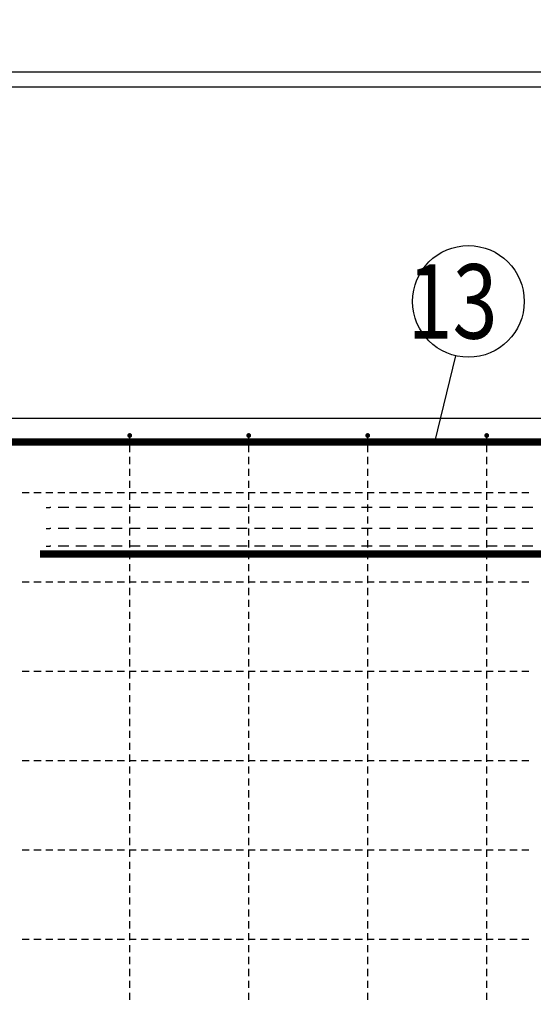
# Model space of a CAD drawing. Units: millimetres. Extents: x -83014 to -67264, y -36588 to -19738.
# Drawn here: x -77923 to -77059, y -30296 to -28642 of the extents above; entities that cross this region are included whole.
import ezdxf

# ---------------------------------------------------------------- set-up
doc = ezdxf.new("R2010")
doc.units = ezdxf.units.MM
doc.header["$LTSCALE"] = 20
doc.layers.add('CUTVIEWLIMITS', color=1, linetype='Continuous', plot=False)
for name, color, linetype in [('K-KOTY', 151, 'Continuous'), ('K-TVAR', 2, 'Continuous'), ('P_PŘÍČNÉ-HORNÍ', 31, 'Continuous'), ('Polp_POLOŽKA', 2, 'Continuous')]:
    doc.layers.add(name, color=color, linetype=linetype)
doc.styles.add('KCE-text', font='romans.shx', dxfattribs={"width": 0.8, "height": 62.5})
doc.styles.add('RomanS', font='romans.shx', dxfattribs={"width": 0.7})
doc.dimstyles.new('KCE-25', dxfattribs={"dimscale": 25, "dimtxt": 2.5, "dimasz": 1, "dimexe": 1.25, "dimexo": 0.625, "dimtad": 1, "dimdec": 0, "dimtxsty": 'RomanS', "dimblk": 'dim_end', "dimcen": 2.5, "dimse1": 1, "dimse2": 1, "dimclrt": 2, "dimadec": 1, "dimazin": 0, "dimtfac": 1, "dimtdec": 0, "dimtix": 1, "dimtmove": 2, "dimatfit": 3, "dimldrblk": 'dim_end', "dimfxl": 1, "dimarcsym": 0})

# ---------------------------------------------------------------- blocks, each defined once
blk = doc.blocks.new('dim_end')
for p, q in [((0, 2), (0, -2)), ((-0.8, -0.8), (0.8, 0.8)), ((1, 0), (-1, 0))]:
    blk.add_line(p, q)
blk = doc.blocks.new('*D708')
at = {"layer": 'Defpoints', "color": 0, "ltscale": 0.5, "transparency": 16777216}
for p in [(-79927.6, -28729.6), (-79927.6, -28729.6), (-76747.6, -28729.6)]:
    blk.add_point(p, dxfattribs=at)
at = {"layer": 'K-KOTY', "color": 0, "lineweight": -2, "ltscale": 0.5, "transparency": 16777216}
blk.add_line((-76772.6, -28729.6), (-79902.6, -28729.6), dxfattribs=at)
at = {"layer": 'K-KOTY', "color": 0, "lineweight": -2, "ltscale": 0.5, "transparency": 16777216, "xscale": 25, "yscale": 25, "zscale": 25, "rotation": 180}
blk.add_blockref('dim_end', (-79927.6, -28729.6), dxfattribs=at)
at = {"layer": 'K-KOTY', "color": 0, "lineweight": -2, "ltscale": 0.5, "transparency": 16777216, "xscale": 25, "yscale": 25, "zscale": 25}
blk.add_blockref('dim_end', (-76747.6, -28729.6), dxfattribs=at)
at = {"layer": 'K-KOTY', "color": 2, "ltscale": 0.5, "transparency": 16777216, "insert": (-78337.6, -28682.7), "char_height": 62.5, "attachment_point": 5, "style": 'RomanS'}
blk.add_mtext('3180', dxfattribs=at)
blk = doc.blocks.new('A$C22AA7154')
at = {"layer": 'K-TVAR', "color": 7}
blk.add_lwpolyline([(5560, 0), (5560, -270), (5030, -270), (5030, -1350), (530, -1350), (530, -1020), (0, -1020), (0, 0), (5560, 0)], dxfattribs=at)

msp = doc.modelspace()

# ---------------------------------------------------------------- linework, layer by layer
at = {"layer": 'CUTVIEWLIMITS'}
msp.add_lwpolyline([(-81673.6, -31217.1), (-75001.6, -31217.1), (-75001.6, -28755.1), (-81673.6, -28755.1)], close=True, dxfattribs=at)
at = {"layer": 'K-TVAR', "color": 7}
msp.add_line((-81117.6, -29311.1), (-75557.6, -29311.1), dxfattribs=at)
at = {"layer": 'P_PŘÍČNÉ-HORNÍ'}
for points in [[(-77735.6, -29340.1, 4, 4, 1), (-77739.6, -29340.1, 4, 4, 1)], [(-77535.6, -29340.1, 4, 4, 1), (-77539.6, -29340.1, 4, 4, 1)], [(-77335.6, -29340.1, 4, 4, 1), (-77339.6, -29340.1, 4, 4, 1)], [(-77135.6, -29340.1, 4, 4, 1), (-77139.6, -29340.1, 4, 4, 1)]]:
    msp.add_lwpolyline(points, format="xyseb", close=True, dxfattribs=at)
msp.add_lwpolyline([(-77888.6, -29539.1, 12, 12, 0), (-75674.6, -29539.1, 12, 12, 0.414214), (-75644.6, -29509.1, 12, 12, 0), (-75644.6, -29381.1, 12, 12, 0.414214), (-75674.6, -29351.1, 12, 12, 0), (-78638.6, -29351.1, 12, 12, 0)], format="xyseb", dxfattribs=at)
for points in [[(-77737.6, -29348.1), (-77737.6, -29344.1)], [(-77737.6, -29368.1), (-77737.6, -29356.1)], [(-77537.6, -29348.1), (-77537.6, -29344.1)], [(-77537.6, -29368.1), (-77537.6, -29356.1)], [(-77337.6, -29348.1), (-77337.6, -29344.1)], [(-77337.6, -29368.1), (-77337.6, -29356.1)], [(-77137.6, -29348.1), (-77137.6, -29344.1)], [(-77137.6, -29368.1), (-77137.6, -29356.1)], [(-77737.6, -29388.1), (-77737.6, -29376.1)], [(-77537.6, -29388.1), (-77537.6, -29376.1)], [(-77337.6, -29388.1), (-77337.6, -29376.1)], [(-77137.6, -29388.1), (-77137.6, -29376.1)], [(-77737.6, -29408.1), (-77737.6, -29396.1)], [(-77537.6, -29408.1), (-77537.6, -29396.1)], [(-77337.6, -29408.1), (-77337.6, -29396.1)], [(-77137.6, -29408.1), (-77137.6, -29396.1)], [(-77737.6, -29428.1), (-77737.6, -29416.1)], [(-77537.6, -29428.1), (-77537.6, -29416.1)], [(-77337.6, -29428.1), (-77337.6, -29416.1)], [(-77137.6, -29428.1), (-77137.6, -29416.1)], [(-77918.6, -29436.1), (-77906.6, -29436.1)], [(-77918.6, -29436.1), (-77906.6, -29436.1)], [(-77898.6, -29436.1), (-77886.6, -29436.1)], [(-77898.6, -29436.1), (-77886.6, -29436.1)], [(-77878.6, -29436.1), (-77866.6, -29436.1)], [(-77878.6, -29436.1), (-77866.6, -29436.1)], [(-77858.6, -29436.1), (-77846.6, -29436.1)], [(-77858.6, -29436.1), (-77846.6, -29436.1)], [(-77838.6, -29436.1), (-77826.6, -29436.1)], [(-77838.6, -29436.1), (-77826.6, -29436.1)], [(-77818.6, -29436.1), (-77806.6, -29436.1)], [(-77818.6, -29436.1), (-77806.6, -29436.1)], [(-77798.6, -29436.1), (-77786.6, -29436.1)], [(-77798.6, -29436.1), (-77786.6, -29436.1)], [(-77778.6, -29436.1), (-77766.6, -29436.1)], [(-77778.6, -29436.1), (-77766.6, -29436.1)], [(-77758.6, -29436.1), (-77746.6, -29436.1)], [(-77758.6, -29436.1), (-77746.6, -29436.1)], [(-77738.6, -29436.1), (-77726.6, -29436.1)], [(-77738.6, -29436.1), (-77726.6, -29436.1)], [(-77737.6, -29448.1), (-77737.6, -29436.1)], [(-77718.6, -29436.1), (-77706.6, -29436.1)], [(-77718.6, -29436.1), (-77706.6, -29436.1)], [(-77698.6, -29436.1), (-77686.6, -29436.1)], [(-77698.6, -29436.1), (-77686.6, -29436.1)], [(-77678.6, -29436.1), (-77666.6, -29436.1)], [(-77678.6, -29436.1), (-77666.6, -29436.1)], [(-77658.6, -29436.1), (-77646.6, -29436.1)], [(-77658.6, -29436.1), (-77646.6, -29436.1)], [(-77638.6, -29436.1), (-77626.6, -29436.1)], [(-77638.6, -29436.1), (-77626.6, -29436.1)], [(-77618.6, -29436.1), (-77606.6, -29436.1)], [(-77618.6, -29436.1), (-77606.6, -29436.1)], [(-77598.6, -29436.1), (-77586.6, -29436.1)], [(-77598.6, -29436.1), (-77586.6, -29436.1)], [(-77578.6, -29436.1), (-77566.6, -29436.1)], [(-77578.6, -29436.1), (-77566.6, -29436.1)], [(-77558.6, -29436.1), (-77546.6, -29436.1)], [(-77558.6, -29436.1), (-77546.6, -29436.1)], [(-77538.6, -29436.1), (-77526.6, -29436.1)], [(-77538.6, -29436.1), (-77526.6, -29436.1)], [(-77537.6, -29448.1), (-77537.6, -29436.1)], [(-77518.6, -29436.1), (-77506.6, -29436.1)], [(-77518.6, -29436.1), (-77506.6, -29436.1)], [(-77498.6, -29436.1), (-77486.6, -29436.1)], [(-77498.6, -29436.1), (-77486.6, -29436.1)], [(-77478.6, -29436.1), (-77466.6, -29436.1)], [(-77478.6, -29436.1), (-77466.6, -29436.1)], [(-77458.6, -29436.1), (-77446.6, -29436.1)], [(-77458.6, -29436.1), (-77446.6, -29436.1)], [(-77438.6, -29436.1), (-77426.6, -29436.1)], [(-77438.6, -29436.1), (-77426.6, -29436.1)], [(-77418.6, -29436.1), (-77406.6, -29436.1)], [(-77418.6, -29436.1), (-77406.6, -29436.1)], [(-77398.6, -29436.1), (-77386.6, -29436.1)], [(-77398.6, -29436.1), (-77386.6, -29436.1)], [(-77378.6, -29436.1), (-77366.6, -29436.1)], [(-77378.6, -29436.1), (-77366.6, -29436.1)], [(-77358.6, -29436.1), (-77346.6, -29436.1)], [(-77358.6, -29436.1), (-77346.6, -29436.1)], [(-77338.6, -29436.1), (-77326.6, -29436.1)], [(-77338.6, -29436.1), (-77326.6, -29436.1)], [(-77337.6, -29448.1), (-77337.6, -29436.1)], [(-77318.6, -29436.1), (-77306.6, -29436.1)], [(-77318.6, -29436.1), (-77306.6, -29436.1)], [(-77298.6, -29436.1), (-77286.6, -29436.1)], [(-77298.6, -29436.1), (-77286.6, -29436.1)], [(-77278.6, -29436.1), (-77266.6, -29436.1)], [(-77278.6, -29436.1), (-77266.6, -29436.1)], [(-77258.6, -29436.1), (-77246.6, -29436.1)], [(-77258.6, -29436.1), (-77246.6, -29436.1)], [(-77238.6, -29436.1), (-77226.6, -29436.1)], [(-77238.6, -29436.1), (-77226.6, -29436.1)], [(-77218.6, -29436.1), (-77206.6, -29436.1)], [(-77218.6, -29436.1), (-77206.6, -29436.1)], [(-77198.6, -29436.1), (-77186.6, -29436.1)], [(-77198.6, -29436.1), (-77186.6, -29436.1)], [(-77178.6, -29436.1), (-77166.6, -29436.1)], [(-77178.6, -29436.1), (-77166.6, -29436.1)], [(-77158.6, -29436.1), (-77146.6, -29436.1)], [(-77158.6, -29436.1), (-77146.6, -29436.1)], [(-77138.6, -29436.1), (-77126.6, -29436.1)], [(-77138.6, -29436.1), (-77126.6, -29436.1)], [(-77137.6, -29448.1), (-77137.6, -29436.1)], [(-77118.6, -29436.1), (-77106.6, -29436.1)], [(-77118.6, -29436.1), (-77106.6, -29436.1)], [(-77098.6, -29436.1), (-77086.6, -29436.1)], [(-77098.6, -29436.1), (-77086.6, -29436.1)], [(-77078.6, -29436.1), (-77066.6, -29436.1)], [(-77078.6, -29436.1), (-77066.6, -29436.1)], [(-77878.1, -29461.1), (-77872.1, -29461.1)], [(-77870.1, -29461.1), (-77872.1, -29461.1)], [(-77840.1, -29461.1), (-77858.1, -29461.1)], [(-77810.1, -29461.1), (-77828.1, -29461.1)], [(-77780.1, -29461.1), (-77798.1, -29461.1)], [(-77750.1, -29461.1), (-77768.1, -29461.1)], [(-77720.1, -29461.1), (-77738.1, -29461.1)], [(-77737.6, -29468.1), (-77737.6, -29456.1)], [(-77690.1, -29461.1), (-77708.1, -29461.1)], [(-77660.1, -29461.1), (-77678.1, -29461.1)], [(-77630.1, -29461.1), (-77648.1, -29461.1)], [(-77600.1, -29461.1), (-77618.1, -29461.1)], [(-77570.1, -29461.1), (-77588.1, -29461.1)], [(-77540.1, -29461.1), (-77558.1, -29461.1)], [(-77537.6, -29468.1), (-77537.6, -29456.1)], [(-77510.1, -29461.1), (-77528.1, -29461.1)], [(-77480.1, -29461.1), (-77498.1, -29461.1)], [(-77450.1, -29461.1), (-77468.1, -29461.1)], [(-77420.1, -29461.1), (-77438.1, -29461.1)], [(-77390.1, -29461.1), (-77408.1, -29461.1)], [(-77360.1, -29461.1), (-77378.1, -29461.1)], [(-77330.1, -29461.1), (-77348.1, -29461.1)], [(-77337.6, -29468.1), (-77337.6, -29456.1)], [(-77300.1, -29461.1), (-77318.1, -29461.1)], [(-77270.1, -29461.1), (-77288.1, -29461.1)], [(-77240.1, -29461.1), (-77258.1, -29461.1)], [(-77210.1, -29461.1), (-77228.1, -29461.1)], [(-77180.1, -29461.1), (-77198.1, -29461.1)], [(-77150.1, -29461.1), (-77168.1, -29461.1)], [(-77120.1, -29461.1), (-77138.1, -29461.1)], [(-77137.6, -29468.1), (-77137.6, -29456.1)], [(-77090.1, -29461.1), (-77108.1, -29461.1)], [(-77060.1, -29461.1), (-77078.1, -29461.1)], [(-77737.6, -29488.1), (-77737.6, -29476.1)], [(-77537.6, -29488.1), (-77537.6, -29476.1)], [(-77337.6, -29488.1), (-77337.6, -29476.1)], [(-77137.6, -29488.1), (-77137.6, -29476.1)], [(-77878.1, -29496.1), (-77872.1, -29496.1)], [(-77870.1, -29496.1), (-77872.1, -29496.1)], [(-77840.1, -29496.1), (-77858.1, -29496.1)], [(-77810.1, -29496.1), (-77828.1, -29496.1)], [(-77780.1, -29496.1), (-77798.1, -29496.1)], [(-77750.1, -29496.1), (-77768.1, -29496.1)], [(-77720.1, -29496.1), (-77738.1, -29496.1)], [(-77737.6, -29508.1), (-77737.6, -29496.1)], [(-77690.1, -29496.1), (-77708.1, -29496.1)], [(-77660.1, -29496.1), (-77678.1, -29496.1)], [(-77630.1, -29496.1), (-77648.1, -29496.1)], [(-77600.1, -29496.1), (-77618.1, -29496.1)], [(-77570.1, -29496.1), (-77588.1, -29496.1)], [(-77540.1, -29496.1), (-77558.1, -29496.1)], [(-77537.6, -29508.1), (-77537.6, -29496.1)], [(-77510.1, -29496.1), (-77528.1, -29496.1)], [(-77480.1, -29496.1), (-77498.1, -29496.1)], [(-77450.1, -29496.1), (-77468.1, -29496.1)], [(-77420.1, -29496.1), (-77438.1, -29496.1)], [(-77390.1, -29496.1), (-77408.1, -29496.1)], [(-77360.1, -29496.1), (-77378.1, -29496.1)], [(-77330.1, -29496.1), (-77348.1, -29496.1)], [(-77337.6, -29508.1), (-77337.6, -29496.1)], [(-77300.1, -29496.1), (-77318.1, -29496.1)], [(-77270.1, -29496.1), (-77288.1, -29496.1)], [(-77240.1, -29496.1), (-77258.1, -29496.1)], [(-77210.1, -29496.1), (-77228.1, -29496.1)], [(-77180.1, -29496.1), (-77198.1, -29496.1)], [(-77150.1, -29496.1), (-77168.1, -29496.1)], [(-77120.1, -29496.1), (-77138.1, -29496.1)], [(-77137.6, -29508.1), (-77137.6, -29496.1)], [(-77090.1, -29496.1), (-77108.1, -29496.1)], [(-77060.1, -29496.1), (-77078.1, -29496.1)], [(-77737.6, -29528.1), (-77737.6, -29516.1)], [(-77537.6, -29528.1), (-77537.6, -29516.1)], [(-77337.6, -29528.1), (-77337.6, -29516.1)], [(-77137.6, -29528.1), (-77137.6, -29516.1)], [(-77878.1, -29526.1), (-77872.1, -29526.1)], [(-77870.1, -29526.1), (-77872.1, -29526.1)], [(-77840.1, -29526.1), (-77858.1, -29526.1)], [(-77810.1, -29526.1), (-77828.1, -29526.1)], [(-77780.1, -29526.1), (-77798.1, -29526.1)], [(-77750.1, -29526.1), (-77768.1, -29526.1)], [(-77720.1, -29526.1), (-77738.1, -29526.1)], [(-77737.6, -29548.1), (-77737.6, -29536.1)], [(-77690.1, -29526.1), (-77708.1, -29526.1)], [(-77660.1, -29526.1), (-77678.1, -29526.1)], [(-77630.1, -29526.1), (-77648.1, -29526.1)], [(-77600.1, -29526.1), (-77618.1, -29526.1)], [(-77570.1, -29526.1), (-77588.1, -29526.1)], [(-77540.1, -29526.1), (-77558.1, -29526.1)], [(-77537.6, -29548.1), (-77537.6, -29536.1)], [(-77510.1, -29526.1), (-77528.1, -29526.1)], [(-77480.1, -29526.1), (-77498.1, -29526.1)], [(-77450.1, -29526.1), (-77468.1, -29526.1)], [(-77420.1, -29526.1), (-77438.1, -29526.1)], [(-77390.1, -29526.1), (-77408.1, -29526.1)], [(-77360.1, -29526.1), (-77378.1, -29526.1)], [(-77330.1, -29526.1), (-77348.1, -29526.1)], [(-77337.6, -29548.1), (-77337.6, -29536.1)], [(-77300.1, -29526.1), (-77318.1, -29526.1)], [(-77270.1, -29526.1), (-77288.1, -29526.1)], [(-77240.1, -29526.1), (-77258.1, -29526.1)], [(-77210.1, -29526.1), (-77228.1, -29526.1)], [(-77180.1, -29526.1), (-77198.1, -29526.1)], [(-77150.1, -29526.1), (-77168.1, -29526.1)], [(-77120.1, -29526.1), (-77138.1, -29526.1)], [(-77137.6, -29548.1), (-77137.6, -29536.1)], [(-77090.1, -29526.1), (-77108.1, -29526.1)], [(-77060.1, -29526.1), (-77078.1, -29526.1)], [(-77737.6, -29568.1), (-77737.6, -29556.1)], [(-77537.6, -29568.1), (-77537.6, -29556.1)], [(-77337.6, -29568.1), (-77337.6, -29556.1)], [(-77137.6, -29568.1), (-77137.6, -29556.1)], [(-77918.6, -29586.1), (-77906.6, -29586.1)], [(-77918.6, -29586.1), (-77906.6, -29586.1)], [(-77898.6, -29586.1), (-77886.6, -29586.1)], [(-77898.6, -29586.1), (-77886.6, -29586.1)], [(-77878.6, -29586.1), (-77866.6, -29586.1)], [(-77878.6, -29586.1), (-77866.6, -29586.1)], [(-77858.6, -29586.1), (-77846.6, -29586.1)], [(-77858.6, -29586.1), (-77846.6, -29586.1)], [(-77838.6, -29586.1), (-77826.6, -29586.1)], [(-77838.6, -29586.1), (-77826.6, -29586.1)], [(-77818.6, -29586.1), (-77806.6, -29586.1)], [(-77818.6, -29586.1), (-77806.6, -29586.1)], [(-77798.6, -29586.1), (-77786.6, -29586.1)], [(-77798.6, -29586.1), (-77786.6, -29586.1)], [(-77778.6, -29586.1), (-77766.6, -29586.1)], [(-77778.6, -29586.1), (-77766.6, -29586.1)], [(-77758.6, -29586.1), (-77746.6, -29586.1)], [(-77758.6, -29586.1), (-77746.6, -29586.1)], [(-77738.6, -29586.1), (-77726.6, -29586.1)], [(-77738.6, -29586.1), (-77726.6, -29586.1)], [(-77737.6, -29588.1), (-77737.6, -29576.1)], [(-77718.6, -29586.1), (-77706.6, -29586.1)], [(-77718.6, -29586.1), (-77706.6, -29586.1)], [(-77698.6, -29586.1), (-77686.6, -29586.1)], [(-77698.6, -29586.1), (-77686.6, -29586.1)], [(-77678.6, -29586.1), (-77666.6, -29586.1)], [(-77678.6, -29586.1), (-77666.6, -29586.1)], [(-77658.6, -29586.1), (-77646.6, -29586.1)], [(-77658.6, -29586.1), (-77646.6, -29586.1)], [(-77638.6, -29586.1), (-77626.6, -29586.1)], [(-77638.6, -29586.1), (-77626.6, -29586.1)], [(-77618.6, -29586.1), (-77606.6, -29586.1)], [(-77618.6, -29586.1), (-77606.6, -29586.1)], [(-77598.6, -29586.1), (-77586.6, -29586.1)], [(-77598.6, -29586.1), (-77586.6, -29586.1)], [(-77578.6, -29586.1), (-77566.6, -29586.1)], [(-77578.6, -29586.1), (-77566.6, -29586.1)], [(-77558.6, -29586.1), (-77546.6, -29586.1)], [(-77558.6, -29586.1), (-77546.6, -29586.1)], [(-77538.6, -29586.1), (-77526.6, -29586.1)], [(-77538.6, -29586.1), (-77526.6, -29586.1)], [(-77537.6, -29588.1), (-77537.6, -29576.1)], [(-77518.6, -29586.1), (-77506.6, -29586.1)], [(-77518.6, -29586.1), (-77506.6, -29586.1)], [(-77498.6, -29586.1), (-77486.6, -29586.1)], [(-77498.6, -29586.1), (-77486.6, -29586.1)], [(-77478.6, -29586.1), (-77466.6, -29586.1)], [(-77478.6, -29586.1), (-77466.6, -29586.1)], [(-77458.6, -29586.1), (-77446.6, -29586.1)], [(-77458.6, -29586.1), (-77446.6, -29586.1)], [(-77438.6, -29586.1), (-77426.6, -29586.1)], [(-77438.6, -29586.1), (-77426.6, -29586.1)], [(-77418.6, -29586.1), (-77406.6, -29586.1)], [(-77418.6, -29586.1), (-77406.6, -29586.1)], [(-77398.6, -29586.1), (-77386.6, -29586.1)], [(-77398.6, -29586.1), (-77386.6, -29586.1)], [(-77378.6, -29586.1), (-77366.6, -29586.1)], [(-77378.6, -29586.1), (-77366.6, -29586.1)], [(-77358.6, -29586.1), (-77346.6, -29586.1)], [(-77358.6, -29586.1), (-77346.6, -29586.1)], [(-77338.6, -29586.1), (-77326.6, -29586.1)], [(-77338.6, -29586.1), (-77326.6, -29586.1)], [(-77337.6, -29588.1), (-77337.6, -29576.1)], [(-77318.6, -29586.1), (-77306.6, -29586.1)], [(-77318.6, -29586.1), (-77306.6, -29586.1)], [(-77298.6, -29586.1), (-77286.6, -29586.1)], [(-77298.6, -29586.1), (-77286.6, -29586.1)], [(-77278.6, -29586.1), (-77266.6, -29586.1)], [(-77278.6, -29586.1), (-77266.6, -29586.1)], [(-77258.6, -29586.1), (-77246.6, -29586.1)], [(-77258.6, -29586.1), (-77246.6, -29586.1)], [(-77238.6, -29586.1), (-77226.6, -29586.1)], [(-77238.6, -29586.1), (-77226.6, -29586.1)], [(-77218.6, -29586.1), (-77206.6, -29586.1)], [(-77218.6, -29586.1), (-77206.6, -29586.1)], [(-77198.6, -29586.1), (-77186.6, -29586.1)], [(-77198.6, -29586.1), (-77186.6, -29586.1)], [(-77178.6, -29586.1), (-77166.6, -29586.1)], [(-77178.6, -29586.1), (-77166.6, -29586.1)], [(-77158.6, -29586.1), (-77146.6, -29586.1)], [(-77158.6, -29586.1), (-77146.6, -29586.1)], [(-77138.6, -29586.1), (-77126.6, -29586.1)], [(-77138.6, -29586.1), (-77126.6, -29586.1)], [(-77137.6, -29588.1), (-77137.6, -29576.1)], [(-77118.6, -29586.1), (-77106.6, -29586.1)], [(-77118.6, -29586.1), (-77106.6, -29586.1)], [(-77098.6, -29586.1), (-77086.6, -29586.1)], [(-77098.6, -29586.1), (-77086.6, -29586.1)], [(-77078.6, -29586.1), (-77066.6, -29586.1)], [(-77078.6, -29586.1), (-77066.6, -29586.1)], [(-77737.6, -29608.1), (-77737.6, -29596.1)], [(-77537.6, -29608.1), (-77537.6, -29596.1)], [(-77337.6, -29608.1), (-77337.6, -29596.1)], [(-77137.6, -29608.1), (-77137.6, -29596.1)], [(-77737.6, -29628.1), (-77737.6, -29616.1)], [(-77537.6, -29628.1), (-77537.6, -29616.1)], [(-77337.6, -29628.1), (-77337.6, -29616.1)], [(-77137.6, -29628.1), (-77137.6, -29616.1)], [(-77737.6, -29648.1), (-77737.6, -29636.1)], [(-77537.6, -29648.1), (-77537.6, -29636.1)], [(-77337.6, -29648.1), (-77337.6, -29636.1)], [(-77137.6, -29648.1), (-77137.6, -29636.1)], [(-77737.6, -29668.1), (-77737.6, -29656.1)], [(-77537.6, -29668.1), (-77537.6, -29656.1)], [(-77337.6, -29668.1), (-77337.6, -29656.1)], [(-77137.6, -29668.1), (-77137.6, -29656.1)], [(-77737.6, -29688.1), (-77737.6, -29676.1)], [(-77537.6, -29688.1), (-77537.6, -29676.1)], [(-77337.6, -29688.1), (-77337.6, -29676.1)], [(-77137.6, -29688.1), (-77137.6, -29676.1)], [(-77737.6, -29708.1), (-77737.6, -29696.1)], [(-77537.6, -29708.1), (-77537.6, -29696.1)], [(-77337.6, -29708.1), (-77337.6, -29696.1)], [(-77137.6, -29708.1), (-77137.6, -29696.1)], [(-77737.6, -29728.1), (-77737.6, -29716.1)], [(-77537.6, -29728.1), (-77537.6, -29716.1)], [(-77337.6, -29728.1), (-77337.6, -29716.1)], [(-77137.6, -29728.1), (-77137.6, -29716.1)], [(-77918.6, -29736.1), (-77906.6, -29736.1)], [(-77918.6, -29736.1), (-77906.6, -29736.1)], [(-77898.6, -29736.1), (-77886.6, -29736.1)], [(-77898.6, -29736.1), (-77886.6, -29736.1)], [(-77878.6, -29736.1), (-77866.6, -29736.1)], [(-77878.6, -29736.1), (-77866.6, -29736.1)], [(-77858.6, -29736.1), (-77846.6, -29736.1)], [(-77858.6, -29736.1), (-77846.6, -29736.1)], [(-77838.6, -29736.1), (-77826.6, -29736.1)], [(-77838.6, -29736.1), (-77826.6, -29736.1)], [(-77818.6, -29736.1), (-77806.6, -29736.1)], [(-77818.6, -29736.1), (-77806.6, -29736.1)], [(-77798.6, -29736.1), (-77786.6, -29736.1)], [(-77798.6, -29736.1), (-77786.6, -29736.1)], [(-77778.6, -29736.1), (-77766.6, -29736.1)], [(-77778.6, -29736.1), (-77766.6, -29736.1)], [(-77758.6, -29736.1), (-77746.6, -29736.1)], [(-77758.6, -29736.1), (-77746.6, -29736.1)], [(-77738.6, -29736.1), (-77726.6, -29736.1)], [(-77738.6, -29736.1), (-77726.6, -29736.1)], [(-77737.6, -29748.1), (-77737.6, -29736.1)], [(-77718.6, -29736.1), (-77706.6, -29736.1)], [(-77718.6, -29736.1), (-77706.6, -29736.1)], [(-77698.6, -29736.1), (-77686.6, -29736.1)], [(-77698.6, -29736.1), (-77686.6, -29736.1)], [(-77678.6, -29736.1), (-77666.6, -29736.1)], [(-77678.6, -29736.1), (-77666.6, -29736.1)], [(-77658.6, -29736.1), (-77646.6, -29736.1)], [(-77658.6, -29736.1), (-77646.6, -29736.1)], [(-77638.6, -29736.1), (-77626.6, -29736.1)], [(-77638.6, -29736.1), (-77626.6, -29736.1)], [(-77618.6, -29736.1), (-77606.6, -29736.1)], [(-77618.6, -29736.1), (-77606.6, -29736.1)], [(-77598.6, -29736.1), (-77586.6, -29736.1)], [(-77598.6, -29736.1), (-77586.6, -29736.1)], [(-77578.6, -29736.1), (-77566.6, -29736.1)], [(-77578.6, -29736.1), (-77566.6, -29736.1)], [(-77558.6, -29736.1), (-77546.6, -29736.1)], [(-77558.6, -29736.1), (-77546.6, -29736.1)], [(-77538.6, -29736.1), (-77526.6, -29736.1)], [(-77538.6, -29736.1), (-77526.6, -29736.1)], [(-77537.6, -29748.1), (-77537.6, -29736.1)], [(-77518.6, -29736.1), (-77506.6, -29736.1)], [(-77518.6, -29736.1), (-77506.6, -29736.1)], [(-77498.6, -29736.1), (-77486.6, -29736.1)], [(-77498.6, -29736.1), (-77486.6, -29736.1)], [(-77478.6, -29736.1), (-77466.6, -29736.1)], [(-77478.6, -29736.1), (-77466.6, -29736.1)], [(-77458.6, -29736.1), (-77446.6, -29736.1)], [(-77458.6, -29736.1), (-77446.6, -29736.1)], [(-77438.6, -29736.1), (-77426.6, -29736.1)], [(-77438.6, -29736.1), (-77426.6, -29736.1)], [(-77418.6, -29736.1), (-77406.6, -29736.1)], [(-77418.6, -29736.1), (-77406.6, -29736.1)], [(-77398.6, -29736.1), (-77386.6, -29736.1)], [(-77398.6, -29736.1), (-77386.6, -29736.1)], [(-77378.6, -29736.1), (-77366.6, -29736.1)], [(-77378.6, -29736.1), (-77366.6, -29736.1)], [(-77358.6, -29736.1), (-77346.6, -29736.1)], [(-77358.6, -29736.1), (-77346.6, -29736.1)], [(-77338.6, -29736.1), (-77326.6, -29736.1)], [(-77338.6, -29736.1), (-77326.6, -29736.1)], [(-77337.6, -29748.1), (-77337.6, -29736.1)], [(-77318.6, -29736.1), (-77306.6, -29736.1)], [(-77318.6, -29736.1), (-77306.6, -29736.1)], [(-77298.6, -29736.1), (-77286.6, -29736.1)], [(-77298.6, -29736.1), (-77286.6, -29736.1)], [(-77278.6, -29736.1), (-77266.6, -29736.1)], [(-77278.6, -29736.1), (-77266.6, -29736.1)], [(-77258.6, -29736.1), (-77246.6, -29736.1)], [(-77258.6, -29736.1), (-77246.6, -29736.1)], [(-77238.6, -29736.1), (-77226.6, -29736.1)], [(-77238.6, -29736.1), (-77226.6, -29736.1)], [(-77218.6, -29736.1), (-77206.6, -29736.1)], [(-77218.6, -29736.1), (-77206.6, -29736.1)], [(-77198.6, -29736.1), (-77186.6, -29736.1)], [(-77198.6, -29736.1), (-77186.6, -29736.1)], [(-77178.6, -29736.1), (-77166.6, -29736.1)], [(-77178.6, -29736.1), (-77166.6, -29736.1)], [(-77158.6, -29736.1), (-77146.6, -29736.1)], [(-77158.6, -29736.1), (-77146.6, -29736.1)], [(-77138.6, -29736.1), (-77126.6, -29736.1)], [(-77138.6, -29736.1), (-77126.6, -29736.1)], [(-77137.6, -29748.1), (-77137.6, -29736.1)], [(-77118.6, -29736.1), (-77106.6, -29736.1)], [(-77118.6, -29736.1), (-77106.6, -29736.1)], [(-77098.6, -29736.1), (-77086.6, -29736.1)], [(-77098.6, -29736.1), (-77086.6, -29736.1)], [(-77078.6, -29736.1), (-77066.6, -29736.1)], [(-77078.6, -29736.1), (-77066.6, -29736.1)], [(-77737.6, -29768.1), (-77737.6, -29756.1)], [(-77537.6, -29768.1), (-77537.6, -29756.1)], [(-77337.6, -29768.1), (-77337.6, -29756.1)], [(-77137.6, -29768.1), (-77137.6, -29756.1)], [(-77737.6, -29788.1), (-77737.6, -29776.1)], [(-77537.6, -29788.1), (-77537.6, -29776.1)], [(-77337.6, -29788.1), (-77337.6, -29776.1)], [(-77137.6, -29788.1), (-77137.6, -29776.1)], [(-77737.6, -29808.1), (-77737.6, -29796.1)], [(-77537.6, -29808.1), (-77537.6, -29796.1)], [(-77337.6, -29808.1), (-77337.6, -29796.1)], [(-77137.6, -29808.1), (-77137.6, -29796.1)], [(-77737.6, -29828.1), (-77737.6, -29816.1)], [(-77537.6, -29828.1), (-77537.6, -29816.1)], [(-77337.6, -29828.1), (-77337.6, -29816.1)], [(-77137.6, -29828.1), (-77137.6, -29816.1)], [(-77737.6, -29848.1), (-77737.6, -29836.1)], [(-77537.6, -29848.1), (-77537.6, -29836.1)], [(-77337.6, -29848.1), (-77337.6, -29836.1)], [(-77137.6, -29848.1), (-77137.6, -29836.1)], [(-77737.6, -29868.1), (-77737.6, -29856.1)], [(-77537.6, -29868.1), (-77537.6, -29856.1)], [(-77337.6, -29868.1), (-77337.6, -29856.1)], [(-77137.6, -29868.1), (-77137.6, -29856.1)], [(-77737.6, -29888.1), (-77737.6, -29876.1)], [(-77537.6, -29888.1), (-77537.6, -29876.1)], [(-77337.6, -29888.1), (-77337.6, -29876.1)], [(-77137.6, -29888.1), (-77137.6, -29876.1)], [(-77918.6, -29886.1), (-77906.6, -29886.1)], [(-77918.6, -29886.1), (-77906.6, -29886.1)], [(-77898.6, -29886.1), (-77886.6, -29886.1)], [(-77898.6, -29886.1), (-77886.6, -29886.1)], [(-77878.6, -29886.1), (-77866.6, -29886.1)], [(-77878.6, -29886.1), (-77866.6, -29886.1)], [(-77858.6, -29886.1), (-77846.6, -29886.1)], [(-77858.6, -29886.1), (-77846.6, -29886.1)], [(-77838.6, -29886.1), (-77826.6, -29886.1)], [(-77838.6, -29886.1), (-77826.6, -29886.1)], [(-77818.6, -29886.1), (-77806.6, -29886.1)], [(-77818.6, -29886.1), (-77806.6, -29886.1)], [(-77798.6, -29886.1), (-77786.6, -29886.1)], [(-77798.6, -29886.1), (-77786.6, -29886.1)], [(-77778.6, -29886.1), (-77766.6, -29886.1)], [(-77778.6, -29886.1), (-77766.6, -29886.1)], [(-77758.6, -29886.1), (-77746.6, -29886.1)], [(-77758.6, -29886.1), (-77746.6, -29886.1)], [(-77738.6, -29886.1), (-77726.6, -29886.1)], [(-77738.6, -29886.1), (-77726.6, -29886.1)], [(-77737.6, -29908.1), (-77737.6, -29896.1)], [(-77718.6, -29886.1), (-77706.6, -29886.1)], [(-77718.6, -29886.1), (-77706.6, -29886.1)], [(-77698.6, -29886.1), (-77686.6, -29886.1)], [(-77698.6, -29886.1), (-77686.6, -29886.1)], [(-77678.6, -29886.1), (-77666.6, -29886.1)], [(-77678.6, -29886.1), (-77666.6, -29886.1)], [(-77658.6, -29886.1), (-77646.6, -29886.1)], [(-77658.6, -29886.1), (-77646.6, -29886.1)], [(-77638.6, -29886.1), (-77626.6, -29886.1)], [(-77638.6, -29886.1), (-77626.6, -29886.1)], [(-77618.6, -29886.1), (-77606.6, -29886.1)], [(-77618.6, -29886.1), (-77606.6, -29886.1)], [(-77598.6, -29886.1), (-77586.6, -29886.1)], [(-77598.6, -29886.1), (-77586.6, -29886.1)], [(-77578.6, -29886.1), (-77566.6, -29886.1)], [(-77578.6, -29886.1), (-77566.6, -29886.1)], [(-77558.6, -29886.1), (-77546.6, -29886.1)], [(-77558.6, -29886.1), (-77546.6, -29886.1)], [(-77538.6, -29886.1), (-77526.6, -29886.1)], [(-77538.6, -29886.1), (-77526.6, -29886.1)], [(-77537.6, -29908.1), (-77537.6, -29896.1)], [(-77518.6, -29886.1), (-77506.6, -29886.1)], [(-77518.6, -29886.1), (-77506.6, -29886.1)], [(-77498.6, -29886.1), (-77486.6, -29886.1)], [(-77498.6, -29886.1), (-77486.6, -29886.1)], [(-77478.6, -29886.1), (-77466.6, -29886.1)], [(-77478.6, -29886.1), (-77466.6, -29886.1)], [(-77458.6, -29886.1), (-77446.6, -29886.1)], [(-77458.6, -29886.1), (-77446.6, -29886.1)], [(-77438.6, -29886.1), (-77426.6, -29886.1)], [(-77438.6, -29886.1), (-77426.6, -29886.1)], [(-77418.6, -29886.1), (-77406.6, -29886.1)], [(-77418.6, -29886.1), (-77406.6, -29886.1)], [(-77398.6, -29886.1), (-77386.6, -29886.1)], [(-77398.6, -29886.1), (-77386.6, -29886.1)], [(-77378.6, -29886.1), (-77366.6, -29886.1)], [(-77378.6, -29886.1), (-77366.6, -29886.1)], [(-77358.6, -29886.1), (-77346.6, -29886.1)], [(-77358.6, -29886.1), (-77346.6, -29886.1)], [(-77338.6, -29886.1), (-77326.6, -29886.1)], [(-77338.6, -29886.1), (-77326.6, -29886.1)], [(-77337.6, -29908.1), (-77337.6, -29896.1)], [(-77318.6, -29886.1), (-77306.6, -29886.1)], [(-77318.6, -29886.1), (-77306.6, -29886.1)], [(-77298.6, -29886.1), (-77286.6, -29886.1)], [(-77298.6, -29886.1), (-77286.6, -29886.1)], [(-77278.6, -29886.1), (-77266.6, -29886.1)], [(-77278.6, -29886.1), (-77266.6, -29886.1)], [(-77258.6, -29886.1), (-77246.6, -29886.1)], [(-77258.6, -29886.1), (-77246.6, -29886.1)], [(-77238.6, -29886.1), (-77226.6, -29886.1)], [(-77238.6, -29886.1), (-77226.6, -29886.1)], [(-77218.6, -29886.1), (-77206.6, -29886.1)], [(-77218.6, -29886.1), (-77206.6, -29886.1)], [(-77198.6, -29886.1), (-77186.6, -29886.1)], [(-77198.6, -29886.1), (-77186.6, -29886.1)], [(-77178.6, -29886.1), (-77166.6, -29886.1)], [(-77178.6, -29886.1), (-77166.6, -29886.1)], [(-77158.6, -29886.1), (-77146.6, -29886.1)], [(-77158.6, -29886.1), (-77146.6, -29886.1)], [(-77138.6, -29886.1), (-77126.6, -29886.1)], [(-77138.6, -29886.1), (-77126.6, -29886.1)], [(-77137.6, -29908.1), (-77137.6, -29896.1)], [(-77118.6, -29886.1), (-77106.6, -29886.1)], [(-77118.6, -29886.1), (-77106.6, -29886.1)], [(-77098.6, -29886.1), (-77086.6, -29886.1)], [(-77098.6, -29886.1), (-77086.6, -29886.1)], [(-77078.6, -29886.1), (-77066.6, -29886.1)], [(-77078.6, -29886.1), (-77066.6, -29886.1)], [(-77737.6, -29928.1), (-77737.6, -29916.1)], [(-77537.6, -29928.1), (-77537.6, -29916.1)], [(-77337.6, -29928.1), (-77337.6, -29916.1)], [(-77137.6, -29928.1), (-77137.6, -29916.1)], [(-77737.6, -29948.1), (-77737.6, -29936.1)], [(-77537.6, -29948.1), (-77537.6, -29936.1)], [(-77337.6, -29948.1), (-77337.6, -29936.1)], [(-77137.6, -29948.1), (-77137.6, -29936.1)], [(-77737.6, -29968.1), (-77737.6, -29956.1)], [(-77537.6, -29968.1), (-77537.6, -29956.1)], [(-77337.6, -29968.1), (-77337.6, -29956.1)], [(-77137.6, -29968.1), (-77137.6, -29956.1)], [(-77737.6, -29988.1), (-77737.6, -29976.1)], [(-77537.6, -29988.1), (-77537.6, -29976.1)], [(-77337.6, -29988.1), (-77337.6, -29976.1)], [(-77137.6, -29988.1), (-77137.6, -29976.1)], [(-77737.6, -30008.1), (-77737.6, -29996.1)], [(-77537.6, -30008.1), (-77537.6, -29996.1)], [(-77337.6, -30008.1), (-77337.6, -29996.1)], [(-77137.6, -30008.1), (-77137.6, -29996.1)], [(-77737.6, -30028.1), (-77737.6, -30016.1)], [(-77537.6, -30028.1), (-77537.6, -30016.1)], [(-77337.6, -30028.1), (-77337.6, -30016.1)], [(-77137.6, -30028.1), (-77137.6, -30016.1)], [(-77918.6, -30036.1), (-77906.6, -30036.1)], [(-77918.6, -30036.1), (-77906.6, -30036.1)], [(-77898.6, -30036.1), (-77886.6, -30036.1)], [(-77898.6, -30036.1), (-77886.6, -30036.1)], [(-77878.6, -30036.1), (-77866.6, -30036.1)], [(-77878.6, -30036.1), (-77866.6, -30036.1)], [(-77858.6, -30036.1), (-77846.6, -30036.1)], [(-77858.6, -30036.1), (-77846.6, -30036.1)], [(-77838.6, -30036.1), (-77826.6, -30036.1)], [(-77838.6, -30036.1), (-77826.6, -30036.1)], [(-77818.6, -30036.1), (-77806.6, -30036.1)], [(-77818.6, -30036.1), (-77806.6, -30036.1)], [(-77798.6, -30036.1), (-77786.6, -30036.1)], [(-77798.6, -30036.1), (-77786.6, -30036.1)], [(-77778.6, -30036.1), (-77766.6, -30036.1)], [(-77778.6, -30036.1), (-77766.6, -30036.1)], [(-77758.6, -30036.1), (-77746.6, -30036.1)], [(-77758.6, -30036.1), (-77746.6, -30036.1)], [(-77738.6, -30036.1), (-77726.6, -30036.1)], [(-77738.6, -30036.1), (-77726.6, -30036.1)], [(-77737.6, -30048.1), (-77737.6, -30036.1)], [(-77718.6, -30036.1), (-77706.6, -30036.1)], [(-77718.6, -30036.1), (-77706.6, -30036.1)], [(-77698.6, -30036.1), (-77686.6, -30036.1)], [(-77698.6, -30036.1), (-77686.6, -30036.1)], [(-77678.6, -30036.1), (-77666.6, -30036.1)], [(-77678.6, -30036.1), (-77666.6, -30036.1)], [(-77658.6, -30036.1), (-77646.6, -30036.1)], [(-77658.6, -30036.1), (-77646.6, -30036.1)], [(-77638.6, -30036.1), (-77626.6, -30036.1)], [(-77638.6, -30036.1), (-77626.6, -30036.1)], [(-77618.6, -30036.1), (-77606.6, -30036.1)], [(-77618.6, -30036.1), (-77606.6, -30036.1)], [(-77598.6, -30036.1), (-77586.6, -30036.1)], [(-77598.6, -30036.1), (-77586.6, -30036.1)], [(-77578.6, -30036.1), (-77566.6, -30036.1)], [(-77578.6, -30036.1), (-77566.6, -30036.1)], [(-77558.6, -30036.1), (-77546.6, -30036.1)], [(-77558.6, -30036.1), (-77546.6, -30036.1)], [(-77538.6, -30036.1), (-77526.6, -30036.1)], [(-77538.6, -30036.1), (-77526.6, -30036.1)], [(-77537.6, -30048.1), (-77537.6, -30036.1)], [(-77518.6, -30036.1), (-77506.6, -30036.1)], [(-77518.6, -30036.1), (-77506.6, -30036.1)], [(-77498.6, -30036.1), (-77486.6, -30036.1)], [(-77498.6, -30036.1), (-77486.6, -30036.1)], [(-77478.6, -30036.1), (-77466.6, -30036.1)], [(-77478.6, -30036.1), (-77466.6, -30036.1)], [(-77458.6, -30036.1), (-77446.6, -30036.1)], [(-77458.6, -30036.1), (-77446.6, -30036.1)], [(-77438.6, -30036.1), (-77426.6, -30036.1)], [(-77438.6, -30036.1), (-77426.6, -30036.1)], [(-77418.6, -30036.1), (-77406.6, -30036.1)], [(-77418.6, -30036.1), (-77406.6, -30036.1)], [(-77398.6, -30036.1), (-77386.6, -30036.1)], [(-77398.6, -30036.1), (-77386.6, -30036.1)], [(-77378.6, -30036.1), (-77366.6, -30036.1)], [(-77378.6, -30036.1), (-77366.6, -30036.1)], [(-77358.6, -30036.1), (-77346.6, -30036.1)], [(-77358.6, -30036.1), (-77346.6, -30036.1)], [(-77338.6, -30036.1), (-77326.6, -30036.1)], [(-77338.6, -30036.1), (-77326.6, -30036.1)], [(-77337.6, -30048.1), (-77337.6, -30036.1)], [(-77318.6, -30036.1), (-77306.6, -30036.1)], [(-77318.6, -30036.1), (-77306.6, -30036.1)], [(-77298.6, -30036.1), (-77286.6, -30036.1)], [(-77298.6, -30036.1), (-77286.6, -30036.1)], [(-77278.6, -30036.1), (-77266.6, -30036.1)], [(-77278.6, -30036.1), (-77266.6, -30036.1)], [(-77258.6, -30036.1), (-77246.6, -30036.1)], [(-77258.6, -30036.1), (-77246.6, -30036.1)], [(-77238.6, -30036.1), (-77226.6, -30036.1)], [(-77238.6, -30036.1), (-77226.6, -30036.1)], [(-77218.6, -30036.1), (-77206.6, -30036.1)], [(-77218.6, -30036.1), (-77206.6, -30036.1)], [(-77198.6, -30036.1), (-77186.6, -30036.1)], [(-77198.6, -30036.1), (-77186.6, -30036.1)], [(-77178.6, -30036.1), (-77166.6, -30036.1)], [(-77178.6, -30036.1), (-77166.6, -30036.1)], [(-77158.6, -30036.1), (-77146.6, -30036.1)], [(-77158.6, -30036.1), (-77146.6, -30036.1)], [(-77138.6, -30036.1), (-77126.6, -30036.1)], [(-77138.6, -30036.1), (-77126.6, -30036.1)], [(-77137.6, -30048.1), (-77137.6, -30036.1)], [(-77118.6, -30036.1), (-77106.6, -30036.1)], [(-77118.6, -30036.1), (-77106.6, -30036.1)], [(-77098.6, -30036.1), (-77086.6, -30036.1)], [(-77098.6, -30036.1), (-77086.6, -30036.1)], [(-77078.6, -30036.1), (-77066.6, -30036.1)], [(-77078.6, -30036.1), (-77066.6, -30036.1)], [(-77737.6, -30068.1), (-77737.6, -30056.1)], [(-77537.6, -30068.1), (-77537.6, -30056.1)], [(-77337.6, -30068.1), (-77337.6, -30056.1)], [(-77137.6, -30068.1), (-77137.6, -30056.1)], [(-77737.6, -30088.1), (-77737.6, -30076.1)], [(-77537.6, -30088.1), (-77537.6, -30076.1)], [(-77337.6, -30088.1), (-77337.6, -30076.1)], [(-77137.6, -30088.1), (-77137.6, -30076.1)], [(-77737.6, -30108.1), (-77737.6, -30096.1)], [(-77537.6, -30108.1), (-77537.6, -30096.1)], [(-77337.6, -30108.1), (-77337.6, -30096.1)], [(-77137.6, -30108.1), (-77137.6, -30096.1)], [(-77737.6, -30128.1), (-77737.6, -30116.1)], [(-77537.6, -30128.1), (-77537.6, -30116.1)], [(-77337.6, -30128.1), (-77337.6, -30116.1)], [(-77137.6, -30128.1), (-77137.6, -30116.1)], [(-77737.6, -30148.1), (-77737.6, -30136.1)], [(-77537.6, -30148.1), (-77537.6, -30136.1)], [(-77337.6, -30148.1), (-77337.6, -30136.1)], [(-77137.6, -30148.1), (-77137.6, -30136.1)], [(-77737.6, -30168.1), (-77737.6, -30156.1)], [(-77537.6, -30168.1), (-77537.6, -30156.1)], [(-77337.6, -30168.1), (-77337.6, -30156.1)], [(-77137.6, -30168.1), (-77137.6, -30156.1)], [(-77737.6, -30188.1), (-77737.6, -30176.1)], [(-77537.6, -30188.1), (-77537.6, -30176.1)], [(-77337.6, -30188.1), (-77337.6, -30176.1)], [(-77137.6, -30188.1), (-77137.6, -30176.1)], [(-77918.6, -30186.1), (-77906.6, -30186.1)], [(-77918.6, -30186.1), (-77906.6, -30186.1)], [(-77898.6, -30186.1), (-77886.6, -30186.1)], [(-77898.6, -30186.1), (-77886.6, -30186.1)], [(-77878.6, -30186.1), (-77866.6, -30186.1)], [(-77878.6, -30186.1), (-77866.6, -30186.1)], [(-77858.6, -30186.1), (-77846.6, -30186.1)], [(-77858.6, -30186.1), (-77846.6, -30186.1)], [(-77838.6, -30186.1), (-77826.6, -30186.1)], [(-77838.6, -30186.1), (-77826.6, -30186.1)], [(-77818.6, -30186.1), (-77806.6, -30186.1)], [(-77818.6, -30186.1), (-77806.6, -30186.1)], [(-77798.6, -30186.1), (-77786.6, -30186.1)], [(-77798.6, -30186.1), (-77786.6, -30186.1)], [(-77778.6, -30186.1), (-77766.6, -30186.1)], [(-77778.6, -30186.1), (-77766.6, -30186.1)], [(-77758.6, -30186.1), (-77746.6, -30186.1)], [(-77758.6, -30186.1), (-77746.6, -30186.1)], [(-77738.6, -30186.1), (-77726.6, -30186.1)], [(-77738.6, -30186.1), (-77726.6, -30186.1)], [(-77737.6, -30208.1), (-77737.6, -30196.1)], [(-77718.6, -30186.1), (-77706.6, -30186.1)], [(-77718.6, -30186.1), (-77706.6, -30186.1)], [(-77698.6, -30186.1), (-77686.6, -30186.1)], [(-77698.6, -30186.1), (-77686.6, -30186.1)], [(-77678.6, -30186.1), (-77666.6, -30186.1)], [(-77678.6, -30186.1), (-77666.6, -30186.1)], [(-77658.6, -30186.1), (-77646.6, -30186.1)], [(-77658.6, -30186.1), (-77646.6, -30186.1)], [(-77638.6, -30186.1), (-77626.6, -30186.1)], [(-77638.6, -30186.1), (-77626.6, -30186.1)], [(-77618.6, -30186.1), (-77606.6, -30186.1)], [(-77618.6, -30186.1), (-77606.6, -30186.1)], [(-77598.6, -30186.1), (-77586.6, -30186.1)], [(-77598.6, -30186.1), (-77586.6, -30186.1)], [(-77578.6, -30186.1), (-77566.6, -30186.1)], [(-77578.6, -30186.1), (-77566.6, -30186.1)], [(-77558.6, -30186.1), (-77546.6, -30186.1)], [(-77558.6, -30186.1), (-77546.6, -30186.1)], [(-77538.6, -30186.1), (-77526.6, -30186.1)], [(-77538.6, -30186.1), (-77526.6, -30186.1)], [(-77537.6, -30208.1), (-77537.6, -30196.1)], [(-77518.6, -30186.1), (-77506.6, -30186.1)], [(-77518.6, -30186.1), (-77506.6, -30186.1)], [(-77498.6, -30186.1), (-77486.6, -30186.1)], [(-77498.6, -30186.1), (-77486.6, -30186.1)], [(-77478.6, -30186.1), (-77466.6, -30186.1)], [(-77478.6, -30186.1), (-77466.6, -30186.1)], [(-77458.6, -30186.1), (-77446.6, -30186.1)], [(-77458.6, -30186.1), (-77446.6, -30186.1)], [(-77438.6, -30186.1), (-77426.6, -30186.1)], [(-77438.6, -30186.1), (-77426.6, -30186.1)], [(-77418.6, -30186.1), (-77406.6, -30186.1)], [(-77418.6, -30186.1), (-77406.6, -30186.1)], [(-77398.6, -30186.1), (-77386.6, -30186.1)], [(-77398.6, -30186.1), (-77386.6, -30186.1)], [(-77378.6, -30186.1), (-77366.6, -30186.1)], [(-77378.6, -30186.1), (-77366.6, -30186.1)], [(-77358.6, -30186.1), (-77346.6, -30186.1)], [(-77358.6, -30186.1), (-77346.6, -30186.1)], [(-77338.6, -30186.1), (-77326.6, -30186.1)], [(-77338.6, -30186.1), (-77326.6, -30186.1)], [(-77337.6, -30208.1), (-77337.6, -30196.1)], [(-77318.6, -30186.1), (-77306.6, -30186.1)], [(-77318.6, -30186.1), (-77306.6, -30186.1)], [(-77298.6, -30186.1), (-77286.6, -30186.1)], [(-77298.6, -30186.1), (-77286.6, -30186.1)], [(-77278.6, -30186.1), (-77266.6, -30186.1)], [(-77278.6, -30186.1), (-77266.6, -30186.1)], [(-77258.6, -30186.1), (-77246.6, -30186.1)], [(-77258.6, -30186.1), (-77246.6, -30186.1)], [(-77238.6, -30186.1), (-77226.6, -30186.1)], [(-77238.6, -30186.1), (-77226.6, -30186.1)], [(-77218.6, -30186.1), (-77206.6, -30186.1)], [(-77218.6, -30186.1), (-77206.6, -30186.1)], [(-77198.6, -30186.1), (-77186.6, -30186.1)], [(-77198.6, -30186.1), (-77186.6, -30186.1)], [(-77178.6, -30186.1), (-77166.6, -30186.1)], [(-77178.6, -30186.1), (-77166.6, -30186.1)], [(-77158.6, -30186.1), (-77146.6, -30186.1)], [(-77158.6, -30186.1), (-77146.6, -30186.1)], [(-77138.6, -30186.1), (-77126.6, -30186.1)], [(-77138.6, -30186.1), (-77126.6, -30186.1)], [(-77137.6, -30208.1), (-77137.6, -30196.1)], [(-77118.6, -30186.1), (-77106.6, -30186.1)], [(-77118.6, -30186.1), (-77106.6, -30186.1)], [(-77098.6, -30186.1), (-77086.6, -30186.1)], [(-77098.6, -30186.1), (-77086.6, -30186.1)], [(-77078.6, -30186.1), (-77066.6, -30186.1)], [(-77078.6, -30186.1), (-77066.6, -30186.1)], [(-77737.6, -30228.1), (-77737.6, -30216.1)], [(-77537.6, -30228.1), (-77537.6, -30216.1)], [(-77337.6, -30228.1), (-77337.6, -30216.1)], [(-77137.6, -30228.1), (-77137.6, -30216.1)], [(-77737.6, -30248.1), (-77737.6, -30236.1)], [(-77537.6, -30248.1), (-77537.6, -30236.1)], [(-77337.6, -30248.1), (-77337.6, -30236.1)], [(-77137.6, -30248.1), (-77137.6, -30236.1)], [(-77737.6, -30268.1), (-77737.6, -30256.1)], [(-77537.6, -30268.1), (-77537.6, -30256.1)], [(-77337.6, -30268.1), (-77337.6, -30256.1)], [(-77137.6, -30268.1), (-77137.6, -30256.1)], [(-77737.6, -30288.1), (-77737.6, -30276.1)], [(-77537.6, -30288.1), (-77537.6, -30276.1)], [(-77337.6, -30288.1), (-77337.6, -30276.1)], [(-77137.6, -30288.1), (-77137.6, -30276.1)]]:
    msp.add_lwpolyline(points, dxfattribs=at)
at = {"layer": 'Polp_POLOŽKA', "color": 2}
msp.add_line((-77190.3, -29206.1), (-77225.2, -29351.1), dxfattribs=at)
msp.add_circle((-77168.4, -29114.9), 93.8, dxfattribs=at)

# ---------------------------------------------------------------- block references
at = {"layer": 'K-KOTY', "ltscale": 0.5}
msp.add_blockref('A$C22AA7154', (-81117.6, -29311.1), dxfattribs=at)

# ---------------------------------------------------------------- texts
at = {"layer": 'Polp_POLOŽKA', "color": 1, "style": 'KCE-text', "width": 0.8}
msp.add_text('13', height=125, dxfattribs=at).set_placement((-77270.8, -29177.4))

# ---------------------------------------------------------------- dimensions: what is measured, and where the dimension line sits
at = {"layer": 'K-KOTY', "ltscale": 0.5}
dim = msp.add_linear_dim(base=(-79927.6, -28729.6), p1=(-76747.6, -28729.6), p2=(-79927.6, -28729.6), dimstyle='KCE-25', override={"dimzin": 0}, dxfattribs=at)
dim.commit()
dim.dimension.update_dxf_attribs({"geometry": '*D708', "text_midpoint": (-78337.6, -28682.7)})

doc.saveas('drawing.dxf')
